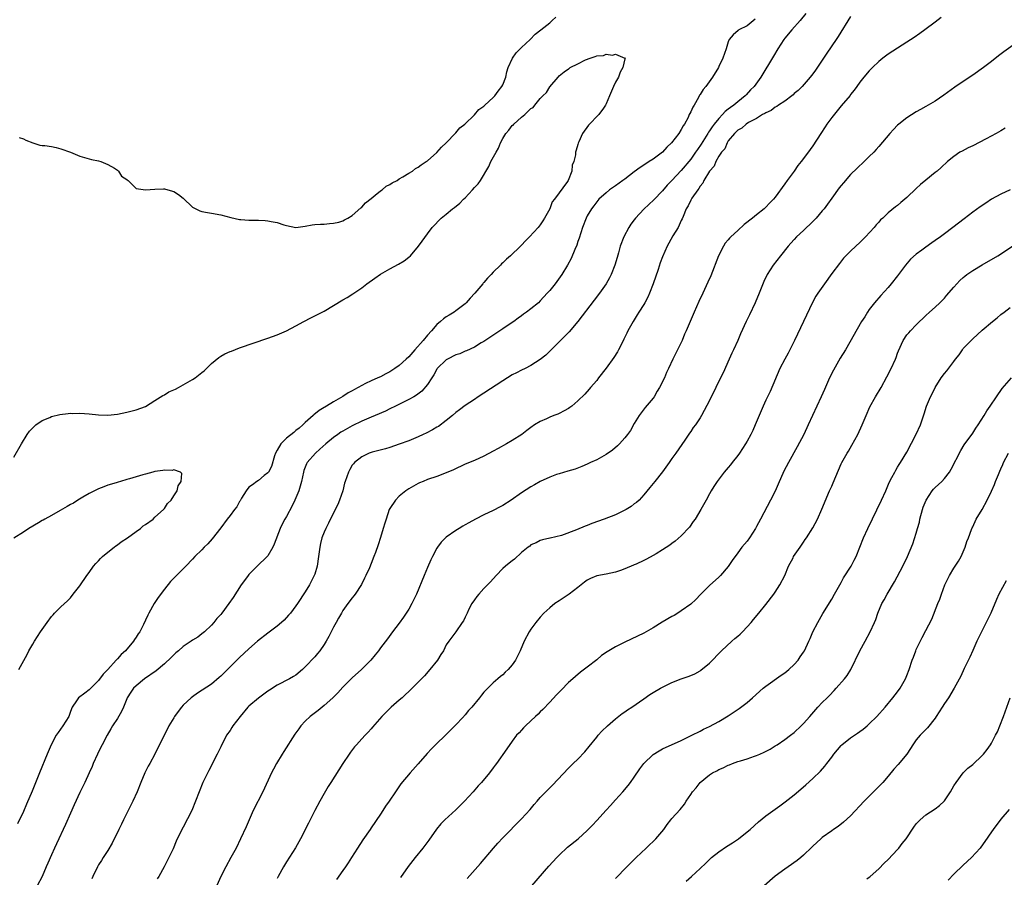
# Model space of a CAD drawing. Units: inches. Extents: x 2583000 to 2586000, y 1554000 to 1557000.
# Drawn here: x 2584090 to 2584300, y 1554771 to 1554953 of the extents above; entities that cross this region are included whole.
import ezdxf

# ---------------------------------------------------------------- set-up
doc = ezdxf.new("R2010")
doc.units = ezdxf.units.IN
doc.header["$MEASUREMENT"] = 0
doc.layers.add('LD25831554_10ft', color=254, linetype='Continuous')

msp = doc.modelspace()

# ---------------------------------------------------------------- linework, layer by layer
at = {"layer": 'LD25831554_10ft'}
for points, elevation in [([(2584090.11, 1554928.11), (2584091, 1554927.85), (2584091.56, 1554927.56), (2584093, 1554926.97), (2584094.52, 1554926.52), (2584095, 1554926.44), (2584095.59, 1554926.41), (2584097, 1554926.2), (2584098.01, 1554925.99), (2584099, 1554925.73), (2584101.06, 1554925), (2584103, 1554924.16), (2584105, 1554923.59), (2584105.49, 1554923.49), (2584107, 1554923.15), (2584107.5, 1554923), (2584109, 1554922.43), (2584110.39, 1554921.61), (2584111, 1554921.21), (2584111.24, 1554921), (2584111.91, 1554919.91), (2584113, 1554919.23), (2584113.11, 1554919.11), (2584113.28, 1554919), (2584115, 1554917.32), (2584117, 1554917.01), (2584119, 1554917.14), (2584120.8, 1554917.2), (2584121, 1554917.23), (2584122.76, 1554916.76), (2584123, 1554916.68), (2584124.01, 1554916.01), (2584125, 1554915.23), (2584127, 1554913.34), (2584127.67, 1554913), (2584128.53, 1554912.53), (2584129, 1554912.39), (2584130.17, 1554912.17), (2584131, 1554912.08), (2584133, 1554911.72), (2584135.12, 1554911.12), (2584137, 1554910.7), (2584137.29, 1554910.71), (2584139, 1554910.56), (2584139.41, 1554910.59), (2584141, 1554910.54), (2584142.48, 1554910.48), (2584143, 1554910.44), (2584143.74, 1554910.26), (2584145, 1554910.08), (2584146.45, 1554909.55), (2584147, 1554909.39), (2584149, 1554908.99), (2584151, 1554909.25), (2584152.42, 1554909.58), (2584153, 1554909.61), (2584154.26, 1554909.74), (2584155, 1554909.74), (2584156.14, 1554909.86), (2584157, 1554909.89), (2584158.15, 1554910.15), (2584159, 1554910.41), (2584159.34, 1554910.66), (2584160.01, 1554911), (2584161, 1554911.56), (2584162.81, 1554913.19), (2584163, 1554913.3), (2584163.78, 1554914.22), (2584165, 1554915.2), (2584165.84, 1554915.84), (2584167, 1554916.79), (2584167.32, 1554917), (2584168.23, 1554917.77), (2584169, 1554918.16), (2584169.49, 1554918.51), (2584170.51, 1554919), (2584171, 1554919.33), (2584171.77, 1554919.77), (2584173, 1554920.55), (2584173.77, 1554921), (2584174.47, 1554921.53), (2584175, 1554921.82), (2584175.68, 1554922.32), (2584176.74, 1554923), (2584177, 1554923.2), (2584179, 1554924.97), (2584179.95, 1554926.05), (2584181, 1554927.02), (2584182.92, 1554929.08), (2584183, 1554929.15), (2584183.84, 1554930.16), (2584184.94, 1554931), (2584187, 1554932.97), (2584187.9, 1554934.1), (2584189, 1554934.8), (2584189.2, 1554935), (2584191, 1554936.64), (2584191.34, 1554937), (2584192, 1554938), (2584192.83, 1554939), (2584193, 1554939.37), (2584193.65, 1554941), (2584193.87, 1554942.13), (2584194.18, 1554943), (2584195.05, 1554945), (2584195.88, 1554946.12), (2584196.71, 1554947), (2584197, 1554947.3), (2584198.84, 1554949), (2584199.89, 1554950.11), (2584201.12, 1554951), (2584203, 1554952.54), (2584203.53, 1554953), (2584204.28, 1554953.72)], 7670), ([(2584246.72, 1554953.28), (2584245, 1554951.92), (2584243.2, 1554951), (2584243.08, 1554950.92), (2584242, 1554950), (2584241.2, 1554949), (2584241, 1554948.47), (2584240.51, 1554947), (2584239.8, 1554945), (2584239, 1554943.24), (2584238.88, 1554943), (2584237.65, 1554941), (2584236.21, 1554939), (2584235.64, 1554938.36), (2584235, 1554937.28), (2584234.88, 1554937.12), (2584234.64, 1554936.64), (2584233.72, 1554935), (2584233.43, 1554934.57), (2584233, 1554933.59), (2584232.78, 1554933.22), (2584232.69, 1554933), (2584232.42, 1554932.42), (2584231.64, 1554931), (2584231.38, 1554930.62), (2584231, 1554929.81), (2584230.48, 1554929), (2584228.92, 1554927), (2584227.92, 1554926.08), (2584226.99, 1554925), (2584225, 1554923.53), (2584224.16, 1554923), (2584223.43, 1554922.57), (2584222.23, 1554921.77), (2584221, 1554920.82), (2584219, 1554919.31), (2584218.55, 1554919), (2584217, 1554917.87), (2584215.75, 1554917), (2584215, 1554916.37), (2584213.47, 1554915), (2584213.26, 1554914.74), (2584213, 1554914.46), (2584212.41, 1554913.59), (2584211.91, 1554913), (2584211, 1554911.51), (2584210.74, 1554911), (2584210, 1554909), (2584209.27, 1554906.73), (2584209, 1554906.01), (2584208.76, 1554905.24), (2584208.34, 1554904.34), (2584207.57, 1554902.43), (2584206.81, 1554901), (2584205.61, 1554899), (2584204.51, 1554897.49), (2584204.14, 1554897), (2584203, 1554895.6), (2584202.48, 1554895), (2584201, 1554893.39), (2584200.58, 1554893), (2584199, 1554891.68), (2584198.09, 1554891), (2584197.45, 1554890.55), (2584197, 1554890.19), (2584196.29, 1554889.71), (2584195.34, 1554889), (2584195, 1554888.76), (2584193, 1554887.44), (2584192.36, 1554887), (2584191.53, 1554886.47), (2584189, 1554884.75), (2584188.44, 1554884.44), (2584187, 1554883.57), (2584185.26, 1554882.74), (2584185, 1554882.67), (2584183.85, 1554882.15), (2584183, 1554881.9), (2584181.22, 1554881), (2584181, 1554880.86), (2584179.08, 1554879), (2584179, 1554878.88), (2584178.32, 1554877.68), (2584177.88, 1554877), (2584177, 1554875.58), (2584175.81, 1554874.19), (2584174.68, 1554873.32), (2584174.05, 1554873), (2584173, 1554872.42), (2584171.87, 1554871.87), (2584170.19, 1554871), (2584169, 1554870.41), (2584168.07, 1554869.93), (2584165.89, 1554869), (2584165, 1554868.66), (2584163, 1554867.82), (2584161, 1554866.82), (2584159, 1554865.7), (2584158.56, 1554865.44), (2584157.89, 1554865), (2584157, 1554864.35), (2584155.33, 1554863), (2584154.12, 1554861.88), (2584153.14, 1554861), (2584151.4, 1554859), (2584151.27, 1554858.73), (2584150.69, 1554857.31), (2584150.6, 1554857), (2584150.19, 1554855), (2584149.62, 1554853), (2584149, 1554851.51), (2584148.78, 1554851), (2584148.2, 1554849.8), (2584147, 1554847.55), (2584146.67, 1554847), (2584146.09, 1554845.91), (2584145.64, 1554845), (2584144.37, 1554841.63), (2584144.08, 1554841), (2584143, 1554839.2), (2584142.85, 1554839), (2584140.76, 1554837), (2584139, 1554835.2), (2584138.82, 1554835), (2584138.04, 1554833.96), (2584137.37, 1554833), (2584135.66, 1554830.34), (2584134.72, 1554829), (2584133.23, 1554827), (2584133, 1554826.72), (2584132.19, 1554825.81), (2584131.53, 1554825), (2584131, 1554824.41), (2584129.56, 1554823), (2584129, 1554822.55), (2584128.12, 1554821.88), (2584127, 1554821.22), (2584126.73, 1554821), (2584125, 1554819.87), (2584123.98, 1554819), (2584123.48, 1554818.52), (2584123, 1554818.1), (2584122.45, 1554817.55), (2584121, 1554816.18), (2584119.27, 1554814.73), (2584116.78, 1554813), (2584115, 1554811.56), (2584114.45, 1554811), (2584113.85, 1554810.15), (2584113.11, 1554809), (2584113, 1554808.77), (2584112.3, 1554807), (2584111.91, 1554806.09), (2584111, 1554804.55), (2584110, 1554803), (2584109.65, 1554802.35), (2584108.81, 1554801), (2584107.77, 1554799), (2584107.52, 1554798.48), (2584106.75, 1554797), (2584105.86, 1554795), (2584105.61, 1554794.39), (2584105, 1554793), (2584104.06, 1554791), (2584103, 1554788.86), (2584101.79, 1554786.21), (2584101, 1554784.43), (2584099.97, 1554782.03), (2584099.51, 1554781), (2584098.58, 1554779), (2584098.07, 1554777.93), (2584097.65, 1554777), (2584097, 1554775.6), (2584096.19, 1554773.81), (2584095.86, 1554773), (2584094.98, 1554771), (2584093.97, 1554769)], 7670), ([(2584257.5, 1554954.5), (2584256.27, 1554953), (2584254.51, 1554951), (2584253, 1554949.25), (2584252.81, 1554949), (2584251.54, 1554947), (2584250.6, 1554945.4), (2584247.95, 1554941), (2584246.52, 1554939), (2584245.74, 1554938.26), (2584244.79, 1554937.21), (2584244.61, 1554937), (2584243, 1554935.73), (2584242.18, 1554935), (2584241.47, 1554934.53), (2584241, 1554934.15), (2584240.34, 1554933.66), (2584239.79, 1554933), (2584239, 1554932.21), (2584238, 1554931), (2584237.57, 1554930.43), (2584237, 1554929.56), (2584236.75, 1554929.25), (2584236.62, 1554929), (2584235.25, 1554926.75), (2584234.42, 1554925.58), (2584234.04, 1554925), (2584233, 1554923.56), (2584231, 1554921.13), (2584229, 1554918.98), (2584228.01, 1554917.99), (2584227, 1554916.82), (2584225.15, 1554914.85), (2584224.1, 1554913.9), (2584223, 1554912.89), (2584221.26, 1554911), (2584221, 1554910.66), (2584220.29, 1554909.71), (2584219.82, 1554909), (2584218.75, 1554907), (2584218.02, 1554905), (2584217.62, 1554903.62), (2584217.36, 1554902.64), (2584216.86, 1554901), (2584216.1, 1554899), (2584215.74, 1554898.26), (2584215, 1554897), (2584213.57, 1554895), (2584212.47, 1554893.53), (2584208.96, 1554889.04), (2584207.16, 1554886.84), (2584205.31, 1554885), (2584205, 1554884.67), (2584203.28, 1554883), (2584203, 1554882.69), (2584202.14, 1554881.86), (2584201, 1554880.94), (2584199, 1554879.64), (2584197.78, 1554879), (2584197, 1554878.66), (2584195.92, 1554878.08), (2584195, 1554877.64), (2584194.03, 1554877), (2584193, 1554876.36), (2584189, 1554873.75), (2584187.78, 1554873), (2584187, 1554872.45), (2584185, 1554871.13), (2584183.8, 1554870.2), (2584183, 1554869.65), (2584182.33, 1554869), (2584181, 1554867.96), (2584179.32, 1554866.68), (2584179, 1554866.52), (2584178.06, 1554865.94), (2584176.73, 1554865.27), (2584176.1, 1554865), (2584175, 1554864.48), (2584173, 1554863.66), (2584171, 1554862.92), (2584169, 1554862.24), (2584168.04, 1554861.96), (2584165.21, 1554861.21), (2584164.59, 1554861), (2584163, 1554860.21), (2584161.45, 1554859), (2584161.25, 1554858.75), (2584161, 1554858.43), (2584160.48, 1554857.52), (2584160.16, 1554857), (2584159.47, 1554855), (2584159.36, 1554854.64), (2584158.95, 1554853), (2584158.29, 1554851), (2584157.91, 1554850.09), (2584157, 1554848.33), (2584155.91, 1554846.09), (2584155.34, 1554845), (2584155, 1554844.2), (2584154.53, 1554843), (2584154.23, 1554841.77), (2584154.06, 1554841), (2584153.81, 1554839), (2584153.49, 1554837), (2584153, 1554835.29), (2584152.9, 1554835), (2584151.87, 1554833), (2584151, 1554831.49), (2584149.35, 1554829), (2584149, 1554828.52), (2584147.83, 1554827), (2584147.44, 1554826.56), (2584146.48, 1554825.52), (2584145.94, 1554825), (2584145, 1554824.23), (2584143, 1554822.71), (2584140.83, 1554821), (2584139, 1554819.38), (2584137, 1554817.55), (2584135, 1554815.58), (2584133, 1554813.59), (2584132.69, 1554813.31), (2584131, 1554811.9), (2584128.07, 1554809.93), (2584127, 1554809.2), (2584126.73, 1554809), (2584125, 1554807.38), (2584124.64, 1554807), (2584123.91, 1554806.09), (2584123.17, 1554805), (2584123, 1554804.72), (2584121.99, 1554803), (2584118.95, 1554797), (2584117.88, 1554795), (2584117.56, 1554794.44), (2584116.87, 1554793), (2584116.01, 1554791), (2584115.2, 1554789), (2584114.3, 1554787), (2584113.33, 1554785), (2584112.34, 1554783), (2584111.87, 1554782.13), (2584111.34, 1554781), (2584109.91, 1554778.09), (2584109, 1554776.52), (2584107.99, 1554775), (2584107.62, 1554774.38), (2584107, 1554773.43), (2584106.75, 1554773), (2584105.78, 1554771), (2584105.54, 1554770.46)], 7680), ([(2584267, 1554953.87), (2584264.38, 1554949.62), (2584263.97, 1554949), (2584261.93, 1554946.07), (2584261, 1554944.6), (2584259.54, 1554942.46), (2584259, 1554941.7), (2584258.44, 1554941), (2584256.69, 1554939), (2584255.85, 1554938.15), (2584255, 1554937.46), (2584254.78, 1554937.22), (2584254.5, 1554937), (2584253, 1554935.9), (2584251.65, 1554935), (2584251.29, 1554934.71), (2584251, 1554934.58), (2584250.1, 1554933.9), (2584249, 1554933.4), (2584248.77, 1554933.23), (2584248.29, 1554933), (2584247, 1554932.19), (2584245.31, 1554931.31), (2584244.79, 1554931), (2584243.87, 1554930.13), (2584243, 1554929.67), (2584242.69, 1554929.31), (2584242.29, 1554929), (2584241, 1554927.41), (2584240.75, 1554927), (2584240.24, 1554925.76), (2584239.58, 1554925), (2584239, 1554924.14), (2584238.36, 1554923), (2584237.96, 1554922.04), (2584237, 1554921), (2584235.81, 1554919), (2584235.57, 1554918.43), (2584235, 1554917.82), (2584234.73, 1554917.27), (2584234.48, 1554917), (2584233.27, 1554915.27), (2584233, 1554914.83), (2584232.42, 1554913.58), (2584232.04, 1554913), (2584231.37, 1554911.37), (2584231.16, 1554910.84), (2584231, 1554910.47), (2584230.3, 1554909), (2584229.21, 1554907.21), (2584228.32, 1554905.68), (2584227.97, 1554905), (2584227, 1554902.75), (2584226.52, 1554901.48), (2584226.04, 1554900.04), (2584224.99, 1554897), (2584224.22, 1554895), (2584223.84, 1554894.16), (2584223.21, 1554893), (2584223, 1554892.64), (2584221.97, 1554891), (2584221.61, 1554890.39), (2584220.73, 1554889), (2584219.63, 1554887), (2584219.44, 1554886.56), (2584218.78, 1554885.22), (2584218.31, 1554884.31), (2584217.65, 1554883), (2584217.42, 1554882.58), (2584216.64, 1554881.36), (2584215, 1554879.07), (2584213.38, 1554877), (2584213, 1554876.49), (2584211.71, 1554875), (2584211.4, 1554874.6), (2584210.46, 1554873.54), (2584209, 1554872.12), (2584207.69, 1554871), (2584207.31, 1554870.69), (2584207, 1554870.52), (2584206.04, 1554870.04), (2584205, 1554869.46), (2584204.69, 1554869.31), (2584203.89, 1554869), (2584203, 1554868.63), (2584202.3, 1554868.3), (2584201, 1554867.72), (2584199.79, 1554867), (2584199, 1554866.49), (2584198.16, 1554865.84), (2584197.04, 1554865), (2584195, 1554863.73), (2584193.77, 1554863), (2584192, 1554862), (2584191, 1554861.4), (2584189, 1554860.34), (2584187, 1554859.47), (2584185, 1554858.64), (2584182.51, 1554857.49), (2584181, 1554856.83), (2584179, 1554856.07), (2584177, 1554855.39), (2584176.05, 1554855), (2584175.32, 1554854.68), (2584175, 1554854.52), (2584173, 1554853.39), (2584172.38, 1554853), (2584171, 1554851.86), (2584170.15, 1554851), (2584169, 1554849.27), (2584168.86, 1554849), (2584168.17, 1554847), (2584167.9, 1554846.1), (2584167.59, 1554845), (2584167, 1554843.04), (2584166.5, 1554841.5), (2584165.91, 1554839.91), (2584165.59, 1554839), (2584165, 1554837.51), (2584164.63, 1554836.63), (2584163.89, 1554835), (2584163.59, 1554834.41), (2584162.94, 1554833.06), (2584161.62, 1554831), (2584161.35, 1554830.65), (2584161, 1554830.23), (2584160.07, 1554829), (2584159, 1554827.54), (2584158.67, 1554827), (2584158.08, 1554825.92), (2584157.53, 1554825), (2584157, 1554824.02), (2584155.99, 1554822.01), (2584155.42, 1554821), (2584155, 1554820.33), (2584154.08, 1554819), (2584153.6, 1554818.4), (2584153, 1554817.7), (2584151, 1554815.55), (2584150.4, 1554815), (2584149, 1554813.82), (2584148.51, 1554813.49), (2584147.64, 1554813), (2584145, 1554811.65), (2584143.37, 1554810.63), (2584143, 1554810.38), (2584141, 1554808.93), (2584139, 1554807.21), (2584138.79, 1554807), (2584137.11, 1554805), (2584135.59, 1554803), (2584135.37, 1554802.63), (2584135, 1554802.06), (2584134.24, 1554801), (2584133, 1554798.56), (2584132.27, 1554797), (2584131.47, 1554795.47), (2584131, 1554794.61), (2584130.46, 1554793.54), (2584129.22, 1554791), (2584128.38, 1554789), (2584127.66, 1554787), (2584126.85, 1554785), (2584125, 1554781.47), (2584124.73, 1554781), (2584123.54, 1554778.46), (2584122.85, 1554776.85), (2584121.97, 1554775), (2584120.97, 1554773), (2584119.83, 1554771), (2584119.51, 1554770.49)], 7690), ([(2584286.31, 1554953.69), (2584285, 1554952.64), (2584282.83, 1554951), (2584281.76, 1554950.24), (2584280.57, 1554949.43), (2584279, 1554948.41), (2584277, 1554947.16), (2584275, 1554945.86), (2584273.89, 1554945), (2584273, 1554944.28), (2584271.69, 1554943), (2584271.35, 1554942.65), (2584271, 1554942.3), (2584269.86, 1554941), (2584269, 1554939.94), (2584268.31, 1554939), (2584267.78, 1554938.22), (2584267, 1554937.25), (2584266.9, 1554937.1), (2584265, 1554934.86), (2584264.17, 1554933.83), (2584263, 1554932.42), (2584261.98, 1554931), (2584261.58, 1554930.42), (2584260.65, 1554929), (2584259, 1554926.37), (2584258.39, 1554925.61), (2584257, 1554923.69), (2584256.47, 1554923), (2584255.8, 1554922.2), (2584255.01, 1554921), (2584253.51, 1554919), (2584253, 1554918.26), (2584251, 1554915.45), (2584250.62, 1554915), (2584249.79, 1554914.2), (2584249, 1554913.33), (2584248.82, 1554913.18), (2584248.64, 1554913), (2584247, 1554911.71), (2584246.15, 1554911), (2584244.36, 1554909.64), (2584243, 1554908.39), (2584241.53, 1554907), (2584241.27, 1554906.73), (2584241, 1554906.37), (2584240.36, 1554905.64), (2584239.94, 1554905), (2584238.92, 1554903), (2584237.26, 1554898.74), (2584236.66, 1554897.34), (2584235.59, 1554895), (2584234.75, 1554893.25), (2584233.7, 1554891), (2584232.85, 1554889), (2584232.03, 1554887), (2584231.71, 1554886.29), (2584231.16, 1554885), (2584229.2, 1554881), (2584228.28, 1554879), (2584227.87, 1554878.13), (2584227.4, 1554877), (2584226.38, 1554875), (2584225.83, 1554874.17), (2584225.2, 1554873), (2584225, 1554872.69), (2584223.29, 1554870.71), (2584222.01, 1554869), (2584221, 1554867.29), (2584220.18, 1554865.82), (2584219.58, 1554865), (2584219, 1554864.26), (2584217.86, 1554863), (2584217.42, 1554862.58), (2584216.33, 1554861.67), (2584215, 1554860.71), (2584213, 1554859.58), (2584211.67, 1554859), (2584211, 1554858.68), (2584209.82, 1554858.18), (2584208.38, 1554857.62), (2584206.85, 1554857.15), (2584205, 1554856.63), (2584204.44, 1554856.44), (2584203, 1554855.91), (2584201, 1554854.95), (2584199.74, 1554854.26), (2584199, 1554853.83), (2584197, 1554852.56), (2584194.76, 1554851), (2584193, 1554849.88), (2584192.44, 1554849.56), (2584191, 1554848.83), (2584189, 1554847.89), (2584187.24, 1554847), (2584185.8, 1554846.2), (2584185, 1554845.73), (2584184.51, 1554845.49), (2584183.72, 1554845), (2584183, 1554844.55), (2584181, 1554843.11), (2584179.92, 1554842.08), (2584179.11, 1554841), (2584179, 1554840.82), (2584178.05, 1554839), (2584177.71, 1554838.29), (2584177, 1554836.7), (2584176.27, 1554835), (2584174.64, 1554831), (2584173.68, 1554829), (2584173, 1554827.85), (2584172.48, 1554827), (2584171.86, 1554826.14), (2584171, 1554824.86), (2584169.58, 1554823), (2584168.47, 1554821.53), (2584167, 1554819.63), (2584166.54, 1554819), (2584165.87, 1554818.13), (2584164.91, 1554817), (2584162.92, 1554815), (2584161, 1554813.23), (2584159, 1554811.23), (2584157.93, 1554810.07), (2584156.83, 1554809), (2584155, 1554807.34), (2584154.58, 1554807), (2584153.73, 1554806.27), (2584152.02, 1554805), (2584151, 1554803.99), (2584150.04, 1554803), (2584149.59, 1554802.41), (2584148.78, 1554801.22), (2584146.41, 1554797.59), (2584146.05, 1554797), (2584144.86, 1554795), (2584144.21, 1554793.79), (2584143.81, 1554793), (2584141.93, 1554789), (2584139.92, 1554785), (2584139.05, 1554783.05), (2584138.44, 1554781.56), (2584137.22, 1554779), (2584136.25, 1554777), (2584135.18, 1554775), (2584134.06, 1554773), (2584133.05, 1554771), (2584131.27, 1554767)], 7700), ([(2584303.31, 1554949), (2584299.62, 1554946.38), (2584298.49, 1554945.51), (2584297, 1554944.33), (2584295.27, 1554943), (2584293, 1554941.37), (2584291, 1554940.06), (2584289.17, 1554938.83), (2584286.88, 1554937.12), (2584285, 1554935.85), (2584283.55, 1554935), (2584283, 1554934.71), (2584281.91, 1554934.09), (2584281, 1554933.61), (2584279, 1554932.31), (2584277.31, 1554931), (2584277, 1554930.73), (2584276.13, 1554929.87), (2584275.34, 1554929), (2584273, 1554926.2), (2584272.42, 1554925.58), (2584271.93, 1554925), (2584271, 1554924.07), (2584269.89, 1554923), (2584268.38, 1554921.62), (2584267, 1554920.26), (2584265.47, 1554918.53), (2584265, 1554917.96), (2584264.58, 1554917.42), (2584263, 1554915.25), (2584262.07, 1554913.93), (2584261.37, 1554913), (2584261, 1554912.56), (2584259.66, 1554911), (2584259.35, 1554910.66), (2584258.34, 1554909.66), (2584257.6, 1554909), (2584257, 1554908.39), (2584255.47, 1554907), (2584255, 1554906.47), (2584254.33, 1554905.67), (2584253.7, 1554905), (2584252.1, 1554903), (2584250.54, 1554901), (2584249.26, 1554899), (2584249.17, 1554898.83), (2584248.52, 1554897.48), (2584247.54, 1554895), (2584246.71, 1554893), (2584245.54, 1554890.46), (2584244.81, 1554889), (2584243.62, 1554886.38), (2584243.02, 1554885), (2584242.08, 1554883), (2584241.76, 1554882.24), (2584241.17, 1554881), (2584239.91, 1554878.09), (2584239.34, 1554877), (2584238.37, 1554875), (2584237.94, 1554874.06), (2584237.38, 1554873), (2584237, 1554872.21), (2584235.28, 1554869), (2584235, 1554868.52), (2584233.98, 1554867), (2584233.52, 1554866.48), (2584233, 1554865.63), (2584232.73, 1554865.27), (2584231.75, 1554863.75), (2584229.85, 1554861), (2584229, 1554859.85), (2584228.44, 1554859), (2584226.99, 1554857.01), (2584225.34, 1554855), (2584225, 1554854.54), (2584224.31, 1554853.69), (2584223, 1554852.11), (2584222.01, 1554851), (2584221.47, 1554850.53), (2584221, 1554850.2), (2584220.34, 1554849.66), (2584219.26, 1554849), (2584219, 1554848.85), (2584217, 1554847.91), (2584214.58, 1554847), (2584211.95, 1554846.05), (2584211, 1554845.64), (2584210.52, 1554845.48), (2584208.67, 1554844.67), (2584205.53, 1554843.53), (2584203.07, 1554842.93), (2584203, 1554842.9), (2584201.46, 1554842.54), (2584201, 1554842.4), (2584200.08, 1554841.92), (2584199, 1554841.48), (2584198.75, 1554841.25), (2584198.39, 1554841), (2584197, 1554839.85), (2584195.51, 1554838.49), (2584195, 1554838.11), (2584194.39, 1554837.61), (2584193.6, 1554837), (2584193, 1554836.45), (2584191.58, 1554835), (2584190.37, 1554833.63), (2584189, 1554832.21), (2584187.9, 1554831), (2584187.49, 1554830.51), (2584187, 1554829.83), (2584186.46, 1554829), (2584185.82, 1554827.82), (2584185.4, 1554827), (2584185.28, 1554826.72), (2584185, 1554826.16), (2584184.63, 1554825.37), (2584184.35, 1554825), (2584183, 1554823.03), (2584181.51, 1554821), (2584181, 1554820.25), (2584180.38, 1554819), (2584179.82, 1554818.18), (2584179.09, 1554817), (2584177.5, 1554815), (2584176.33, 1554813.67), (2584175.69, 1554813), (2584173.35, 1554810.65), (2584173, 1554810.33), (2584172.34, 1554809.66), (2584171.57, 1554809), (2584171, 1554808.48), (2584169.26, 1554807), (2584167.26, 1554805), (2584165.3, 1554802.7), (2584165, 1554802.39), (2584164.35, 1554801.65), (2584163.7, 1554801), (2584163, 1554800.25), (2584161.87, 1554799), (2584161.48, 1554798.52), (2584160.61, 1554797.39), (2584160.32, 1554797), (2584158.98, 1554795), (2584156.43, 1554791), (2584155.88, 1554790.12), (2584155, 1554788.62), (2584154.09, 1554787), (2584153.03, 1554785), (2584151.65, 1554782.35), (2584149.98, 1554779), (2584149.63, 1554778.37), (2584148.91, 1554777.09), (2584147, 1554774.09), (2584146.37, 1554773), (2584145.25, 1554771), (2584145, 1554770.58)], 7710), ([(2584089, 1554860.12), (2584090.62, 1554863), (2584091.85, 1554865), (2584092.32, 1554865.68), (2584093.3, 1554866.7), (2584093.67, 1554867), (2584095, 1554867.92), (2584096.62, 1554868.62), (2584097, 1554868.81), (2584098.76, 1554869.24), (2584100.54, 1554869.46), (2584101, 1554869.48), (2584101.47, 1554869.47), (2584103, 1554869.49), (2584105, 1554869.35), (2584107, 1554869.16), (2584109, 1554869.11), (2584111, 1554869.33), (2584113, 1554869.71), (2584115, 1554870.19), (2584117, 1554870.96), (2584119, 1554872.19), (2584120.71, 1554873.29), (2584121, 1554873.4), (2584121.98, 1554874.02), (2584123, 1554874.45), (2584123.35, 1554874.65), (2584124.03, 1554875), (2584127, 1554876.66), (2584127.54, 1554877), (2584129, 1554878.13), (2584129.47, 1554878.53), (2584131, 1554880.04), (2584132.62, 1554881.38), (2584133, 1554881.63), (2584133.89, 1554882.11), (2584135, 1554882.63), (2584135.27, 1554882.73), (2584137, 1554883.38), (2584143, 1554885.44), (2584145, 1554886.18), (2584147, 1554887.05), (2584149, 1554888.08), (2584150.65, 1554889), (2584152.19, 1554889.81), (2584153, 1554890.2), (2584155, 1554891.22), (2584157, 1554892.38), (2584159, 1554893.58), (2584159.9, 1554894.1), (2584161.14, 1554894.86), (2584163, 1554896.16), (2584164.1, 1554897), (2584165.77, 1554898.23), (2584167, 1554899.08), (2584169, 1554900.23), (2584170.81, 1554901.19), (2584172.06, 1554901.94), (2584173, 1554902.69), (2584173.37, 1554903), (2584175.08, 1554905), (2584175.89, 1554906.11), (2584177, 1554907.64), (2584178.02, 1554909), (2584178.48, 1554909.52), (2584179.46, 1554910.54), (2584179.88, 1554911), (2584181, 1554911.84), (2584182.33, 1554913), (2584182.73, 1554913.27), (2584183.86, 1554914.14), (2584184.64, 1554915), (2584185, 1554915.34), (2584186.59, 1554917), (2584187, 1554917.5), (2584187.75, 1554918.25), (2584188.25, 1554919), (2584190.01, 1554921.99), (2584190.46, 1554923), (2584191.59, 1554925), (2584192.12, 1554925.88), (2584192.55, 1554927), (2584193, 1554927.95), (2584193.67, 1554929), (2584194.31, 1554929.69), (2584195, 1554930.66), (2584195.21, 1554930.79), (2584195.37, 1554931), (2584197, 1554932.43), (2584197.68, 1554933), (2584199, 1554934.28), (2584199.47, 1554934.53), (2584199.81, 1554935), (2584201, 1554936.4), (2584201.55, 1554937), (2584202.29, 1554937.71), (2584203, 1554938.94), (2584204.77, 1554941), (2584205, 1554941.24), (2584206.08, 1554942.08), (2584207, 1554942.77), (2584207.17, 1554942.83), (2584207.38, 1554943), (2584209, 1554943.79), (2584210.62, 1554944.62), (2584211.57, 1554945), (2584212.67, 1554945.33), (2584213, 1554945.49), (2584214.41, 1554945.59), (2584215, 1554945.83), (2584216.38, 1554945.62), (2584217, 1554945.86), (2584218.97, 1554945.03), (2584219, 1554945.05), (2584219.04, 1554945), (2584219, 1554944.9), (2584218.54, 1554943), (2584217.98, 1554942.02), (2584217.64, 1554941), (2584217, 1554939.89), (2584216.57, 1554939), (2584215.69, 1554937), (2584215, 1554935.33), (2584214.84, 1554935), (2584214.41, 1554934.41), (2584213.44, 1554933), (2584211.24, 1554930.76), (2584209.99, 1554929), (2584209.21, 1554927.21), (2584209.07, 1554926.93), (2584209, 1554926.64), (2584208.59, 1554925.41), (2584208.49, 1554925), (2584208.45, 1554924.45), (2584208.1, 1554923), (2584207.76, 1554922.24), (2584207.72, 1554921), (2584206.92, 1554919), (2584206.8, 1554918.8), (2584203.99, 1554915), (2584203.54, 1554914.46), (2584203, 1554912.99), (2584201.91, 1554911), (2584201.55, 1554910.45), (2584201, 1554909.53), (2584200.74, 1554909.26), (2584200.56, 1554909), (2584198.68, 1554907), (2584197.81, 1554906.19), (2584197, 1554905.22), (2584196.79, 1554905), (2584194.67, 1554903), (2584193.77, 1554902.23), (2584193, 1554901.48), (2584192.75, 1554901.25), (2584192.51, 1554901), (2584191, 1554899.53), (2584190.53, 1554899), (2584189.76, 1554898.24), (2584189, 1554897.32), (2584188.85, 1554897.15), (2584188.75, 1554897), (2584187.08, 1554895), (2584186.04, 1554893.96), (2584185.25, 1554893), (2584185, 1554892.76), (2584183, 1554891.25), (2584182.65, 1554891), (2584181.62, 1554890.38), (2584181, 1554889.97), (2584180.43, 1554889.57), (2584179.78, 1554889), (2584179, 1554888.37), (2584177.83, 1554887), (2584177, 1554886.13), (2584176.08, 1554885), (2584174.27, 1554883), (2584173, 1554881.51), (2584172.46, 1554881), (2584171, 1554879.68), (2584170.07, 1554879), (2584169, 1554878.33), (2584168.14, 1554877.86), (2584167, 1554877.27), (2584166.42, 1554877), (2584165, 1554876.39), (2584163.8, 1554875.8), (2584163, 1554875.43), (2584161.44, 1554874.56), (2584161, 1554874.29), (2584160.14, 1554873.86), (2584159, 1554873.06), (2584157, 1554871.9), (2584155.53, 1554871), (2584155.18, 1554870.82), (2584155, 1554870.69), (2584153.91, 1554870.09), (2584152.81, 1554869.19), (2584152.64, 1554869), (2584151, 1554867.56), (2584150.5, 1554867), (2584149.71, 1554866.29), (2584149, 1554865.81), (2584148.57, 1554865.43), (2584147, 1554864.19), (2584145.81, 1554863), (2584145, 1554861.64), (2584144.66, 1554861), (2584144.46, 1554860.46), (2584143.81, 1554858.19), (2584143.13, 1554857), (2584143, 1554856.81), (2584142.24, 1554856.24), (2584141, 1554855.22), (2584140.67, 1554855), (2584139.75, 1554854.25), (2584139, 1554853.74), (2584138.4, 1554853), (2584137.42, 1554851.42), (2584137.18, 1554851), (2584137.13, 1554850.87), (2584137, 1554850.7), (2584136.43, 1554849.57), (2584135.93, 1554849), (2584135, 1554847.72), (2584134.4, 1554847), (2584133, 1554845.13), (2584131.2, 1554842.8), (2584130.27, 1554841.73), (2584129.5, 1554841), (2584129, 1554840.45), (2584127.51, 1554839), (2584127, 1554838.45), (2584125.58, 1554837), (2584123.29, 1554834.71), (2584122.3, 1554833.7), (2584121, 1554832.11), (2584119.66, 1554830.34), (2584118.81, 1554829), (2584117.71, 1554827), (2584117.47, 1554826.53), (2584117, 1554825.5), (2584116.54, 1554824.54), (2584115.76, 1554823), (2584115.44, 1554822.56), (2584115, 1554821.85), (2584114.65, 1554821.35), (2584114.45, 1554821), (2584112.73, 1554819), (2584111.79, 1554818.21), (2584111, 1554817.25), (2584110.87, 1554817.13), (2584110.77, 1554817), (2584109, 1554815.01), (2584107.97, 1554814.03), (2584107, 1554812.67), (2584105, 1554810.7), (2584104.05, 1554809.95), (2584102.73, 1554809), (2584102.31, 1554808.31), (2584101.4, 1554807), (2584101, 1554806.04), (2584100.67, 1554805), (2584099.41, 1554803), (2584098.39, 1554801.61), (2584097.98, 1554801), (2584096.91, 1554799), (2584096.06, 1554797), (2584094.45, 1554793), (2584092.87, 1554789.13), (2584091.67, 1554786.33), (2584091, 1554784.81), (2584089.79, 1554782.21)], 7660), ([(2584299.89, 1554930.11), (2584299, 1554929.55), (2584298.02, 1554929), (2584295.85, 1554927.85), (2584293, 1554926.38), (2584292.06, 1554925.94), (2584290.74, 1554925.26), (2584290.28, 1554925), (2584289, 1554924.13), (2584287.66, 1554923), (2584286.27, 1554921.73), (2584285.41, 1554921), (2584285, 1554920.69), (2584283, 1554919.08), (2584281.87, 1554918.13), (2584281, 1554917.26), (2584279, 1554915.37), (2584278.58, 1554915), (2584277.7, 1554914.3), (2584277, 1554913.7), (2584276.6, 1554913.4), (2584275, 1554912.09), (2584273.84, 1554911), (2584273.39, 1554910.61), (2584273, 1554910.14), (2584272.45, 1554909.55), (2584272, 1554909), (2584270.19, 1554907), (2584269, 1554905.79), (2584268.12, 1554905), (2584267, 1554903.93), (2584265.53, 1554902.47), (2584264.63, 1554901.37), (2584263, 1554899.19), (2584261.44, 1554897), (2584260.05, 1554895), (2584259.64, 1554894.36), (2584258.94, 1554893.06), (2584257.63, 1554890.37), (2584256.99, 1554888.99), (2584255.09, 1554885), (2584254.08, 1554883), (2584253.71, 1554882.29), (2584253, 1554881), (2584251.98, 1554879), (2584249.88, 1554874.12), (2584249, 1554872.3), (2584248.42, 1554871), (2584246.73, 1554867), (2584246.18, 1554865.82), (2584245.77, 1554865), (2584245, 1554863.59), (2584244.65, 1554863), (2584244.02, 1554861.98), (2584243.36, 1554861), (2584243, 1554860.49), (2584241.83, 1554859), (2584241.48, 1554858.52), (2584241, 1554857.96), (2584240.57, 1554857.43), (2584240.15, 1554857), (2584238.62, 1554855), (2584237.95, 1554853.95), (2584237.37, 1554853), (2584237, 1554852.34), (2584236.31, 1554851), (2584235.16, 1554849), (2584233.93, 1554847), (2584233.55, 1554846.45), (2584232.71, 1554845.29), (2584231, 1554843.45), (2584229.68, 1554842.32), (2584229, 1554841.82), (2584228.54, 1554841.46), (2584227, 1554840.46), (2584225.63, 1554839.63), (2584225, 1554839.23), (2584223.56, 1554838.44), (2584223, 1554838.16), (2584221.42, 1554837.42), (2584221, 1554837.24), (2584220.82, 1554837.18), (2584219, 1554836.39), (2584218.05, 1554836.05), (2584217, 1554835.71), (2584215, 1554835.29), (2584213, 1554834.91), (2584211.65, 1554834.35), (2584211, 1554834.03), (2584210.43, 1554833.57), (2584209, 1554832.46), (2584207.15, 1554831), (2584205, 1554829.63), (2584204.09, 1554829), (2584203, 1554828.14), (2584201.78, 1554827), (2584201, 1554826.13), (2584200.07, 1554825), (2584199, 1554823.55), (2584198.63, 1554823), (2584197.55, 1554821), (2584196.74, 1554819), (2584196.15, 1554817.85), (2584195.74, 1554817), (2584195, 1554815.97), (2584194.17, 1554815), (2584193.55, 1554814.45), (2584193, 1554813.89), (2584192.51, 1554813.49), (2584191.98, 1554813), (2584191, 1554812.15), (2584189.82, 1554811), (2584189, 1554810.15), (2584188.45, 1554809.55), (2584188.04, 1554809), (2584186.43, 1554807), (2584185.73, 1554806.27), (2584185, 1554805.34), (2584184.83, 1554805.17), (2584184.7, 1554805), (2584182.81, 1554803), (2584181, 1554801.2), (2584178.68, 1554799), (2584177.85, 1554798.15), (2584176.89, 1554797.11), (2584175, 1554794.93), (2584173.31, 1554793), (2584171.34, 1554790.65), (2584170.17, 1554789), (2584168.81, 1554787), (2584168.06, 1554785.94), (2584167.49, 1554785), (2584167, 1554784.24), (2584165, 1554781.31), (2584164.77, 1554781), (2584163.22, 1554778.78), (2584162.09, 1554777), (2584160.84, 1554775), (2584160.1, 1554773.9), (2584159.53, 1554773), (2584159, 1554772.28), (2584157.66, 1554770.34)], 7720), ([(2584301, 1554916.98), (2584299, 1554916.11), (2584297.01, 1554914.99), (2584295.8, 1554914.2), (2584294.6, 1554913.4), (2584293, 1554912.25), (2584291.15, 1554910.85), (2584288.8, 1554909), (2584287, 1554907.66), (2584286.12, 1554907), (2584285, 1554906.21), (2584284.27, 1554905.73), (2584283, 1554904.81), (2584282.2, 1554904.2), (2584281, 1554903.31), (2584279.76, 1554902.23), (2584278.73, 1554901), (2584277, 1554898.71), (2584275.63, 1554897), (2584275, 1554896.27), (2584273.43, 1554894.57), (2584272.11, 1554893), (2584271, 1554891.54), (2584270.63, 1554891), (2584270.02, 1554890.02), (2584269.36, 1554889), (2584265.92, 1554883), (2584264.82, 1554881.18), (2584263.37, 1554878.63), (2584262.56, 1554877), (2584261.44, 1554874.56), (2584260.77, 1554873), (2584259.86, 1554871), (2584258.01, 1554867), (2584257.04, 1554865), (2584255.65, 1554862.35), (2584253.82, 1554859), (2584252.84, 1554857.16), (2584251.58, 1554854.42), (2584250.94, 1554852.94), (2584249.97, 1554851), (2584247.83, 1554847), (2584247, 1554845.39), (2584246.77, 1554845), (2584245.48, 1554843), (2584245, 1554842.29), (2584243.9, 1554841), (2584243, 1554839.8), (2584241.82, 1554838.18), (2584241, 1554836.93), (2584239.36, 1554835), (2584239.18, 1554834.82), (2584239, 1554834.64), (2584237, 1554832.85), (2584235.06, 1554830.94), (2584234.09, 1554829.91), (2584233, 1554828.91), (2584231, 1554827.47), (2584230.28, 1554827), (2584229.49, 1554826.51), (2584229, 1554826.27), (2584226.95, 1554825.05), (2584225, 1554823.83), (2584223.54, 1554823), (2584223, 1554822.71), (2584219, 1554820.82), (2584217, 1554819.81), (2584215.23, 1554818.77), (2584214.05, 1554817.95), (2584213, 1554817.06), (2584211, 1554815.49), (2584209.57, 1554814.43), (2584208.47, 1554813.53), (2584207.9, 1554813), (2584207, 1554812.2), (2584205.4, 1554810.6), (2584204.42, 1554809.58), (2584203, 1554808.03), (2584201.53, 1554806.47), (2584201, 1554805.97), (2584200.52, 1554805.48), (2584199.98, 1554805), (2584199, 1554804.08), (2584197.81, 1554803), (2584197.43, 1554802.57), (2584197, 1554802.12), (2584196.47, 1554801.53), (2584195.91, 1554801), (2584195, 1554799.74), (2584193.89, 1554798.11), (2584191.68, 1554795), (2584191.38, 1554794.62), (2584191, 1554794.09), (2584190.16, 1554793), (2584188.45, 1554791), (2584187.74, 1554790.26), (2584186.69, 1554789), (2584184.88, 1554787), (2584183.92, 1554786.08), (2584183, 1554785.14), (2584180.65, 1554783), (2584179.85, 1554782.15), (2584178.94, 1554781.06), (2584177.27, 1554778.73), (2584175.99, 1554777), (2584174.36, 1554775), (2584172.88, 1554773.12), (2584171.25, 1554770.75)], 7730), ([(2584185.46, 1554770.54), (2584188.26, 1554773.74), (2584191.03, 1554777), (2584191.96, 1554778.04), (2584193, 1554779.17), (2584197, 1554783.22), (2584198.81, 1554785.19), (2584199.72, 1554786.28), (2584200.32, 1554787), (2584201, 1554787.76), (2584202.15, 1554789), (2584203.59, 1554790.41), (2584207, 1554794.02), (2584207.5, 1554794.5), (2584207.98, 1554795), (2584209, 1554795.94), (2584210.49, 1554797.51), (2584211.41, 1554798.59), (2584213, 1554800.62), (2584213.33, 1554801), (2584214.11, 1554801.89), (2584215.26, 1554803), (2584217, 1554804.54), (2584218.38, 1554805.62), (2584219, 1554806.02), (2584219.57, 1554806.43), (2584220.45, 1554807), (2584223, 1554808.77), (2584224.33, 1554809.67), (2584225, 1554810.09), (2584226.57, 1554811), (2584227, 1554811.27), (2584229, 1554812.26), (2584230.99, 1554813), (2584232.49, 1554813.51), (2584233, 1554813.71), (2584233.89, 1554814.11), (2584235, 1554814.73), (2584235.16, 1554814.84), (2584237, 1554816.37), (2584239.58, 1554819), (2584241.74, 1554821), (2584242.41, 1554821.59), (2584243, 1554822.12), (2584243.49, 1554822.51), (2584243.99, 1554823), (2584245, 1554824.06), (2584245.87, 1554825), (2584246.39, 1554825.61), (2584247.5, 1554827), (2584249, 1554828.82), (2584250.66, 1554831), (2584251, 1554831.48), (2584251.96, 1554833), (2584253.01, 1554834.99), (2584253.83, 1554837), (2584254.77, 1554838.77), (2584254.88, 1554839), (2584256.25, 1554841), (2584256.54, 1554841.46), (2584257, 1554842.06), (2584257.38, 1554842.62), (2584257.66, 1554843), (2584259, 1554845.16), (2584259.95, 1554847), (2584260.93, 1554849.07), (2584262.56, 1554853), (2584263, 1554854.02), (2584263.31, 1554854.69), (2584265, 1554858.72), (2584265.14, 1554859), (2584266.27, 1554861), (2584266.56, 1554861.44), (2584267.3, 1554862.7), (2584268.57, 1554865), (2584269.51, 1554867), (2584270.31, 1554869), (2584271.14, 1554870.86), (2584272.32, 1554873), (2584273.54, 1554875), (2584274.76, 1554877.24), (2584275.63, 1554879), (2584276.54, 1554881), (2584276.68, 1554881.32), (2584277, 1554882.25), (2584277.22, 1554882.78), (2584278.22, 1554885), (2584279, 1554886.15), (2584279.42, 1554886.58), (2584279.75, 1554887), (2584281, 1554888.32), (2584281.69, 1554889), (2584282.38, 1554889.62), (2584283, 1554890.3), (2584283.77, 1554891), (2584285, 1554892.02), (2584286.01, 1554893), (2584287, 1554894), (2584287.45, 1554894.55), (2584289, 1554896.3), (2584289.6, 1554897), (2584290.29, 1554897.71), (2584291, 1554898.33), (2584291.34, 1554898.66), (2584291.76, 1554899), (2584293, 1554899.85), (2584295, 1554901.08), (2584298.32, 1554903), (2584301.43, 1554905)], 7740), ([(2584199.18, 1554769), (2584202.83, 1554773.17), (2584204.48, 1554775), (2584205, 1554775.54), (2584206.79, 1554777.21), (2584209.02, 1554779), (2584211, 1554780.79), (2584212.12, 1554781.88), (2584213, 1554782.88), (2584215, 1554785.06), (2584215.96, 1554786.04), (2584217, 1554787.27), (2584218.54, 1554789), (2584219.67, 1554790.33), (2584220.19, 1554791), (2584221, 1554792.1), (2584222.15, 1554793.85), (2584223.01, 1554794.99), (2584225, 1554796.89), (2584226.28, 1554797.72), (2584227, 1554798.1), (2584231, 1554799.93), (2584233.23, 1554801), (2584235, 1554801.89), (2584235.7, 1554802.3), (2584237, 1554802.86), (2584239, 1554803.91), (2584241, 1554805.15), (2584243.3, 1554806.7), (2584245, 1554807.99), (2584246.17, 1554809), (2584248.42, 1554811), (2584249, 1554811.48), (2584252.23, 1554813.77), (2584253, 1554814.29), (2584253.88, 1554815), (2584255, 1554816.04), (2584255.83, 1554817), (2584256.29, 1554817.71), (2584257, 1554818.7), (2584257.2, 1554819), (2584258.16, 1554821), (2584258.4, 1554821.6), (2584259.01, 1554822.99), (2584260.01, 1554825), (2584261.09, 1554826.91), (2584263, 1554829.99), (2584263.59, 1554831), (2584265, 1554833.51), (2584265.5, 1554834.5), (2584267.11, 1554837), (2584267.78, 1554838.22), (2584268.18, 1554839), (2584269, 1554840.98), (2584269.78, 1554843), (2584270.68, 1554845), (2584273.59, 1554851), (2584274.51, 1554853), (2584275.25, 1554854.75), (2584275.82, 1554855.82), (2584276.4, 1554857), (2584276.61, 1554857.39), (2584277, 1554858), (2584277.37, 1554858.63), (2584277.62, 1554859), (2584279, 1554861.23), (2584281, 1554865.02), (2584281.87, 1554867), (2584282.66, 1554869.34), (2584283.16, 1554871), (2584284.01, 1554873), (2584284.35, 1554873.65), (2584284.99, 1554875), (2584286.26, 1554877), (2584287, 1554877.97), (2584287.48, 1554878.52), (2584289, 1554880.47), (2584289.37, 1554881), (2584290.08, 1554881.92), (2584290.8, 1554883), (2584291, 1554883.24), (2584293, 1554885.35), (2584295, 1554887.16), (2584297.19, 1554889), (2584298.21, 1554889.79), (2584299, 1554890.47), (2584299.67, 1554891), (2584301, 1554892.01)], 7750), ([(2584217, 1554770.52), (2584219.41, 1554773), (2584220.18, 1554773.82), (2584221.39, 1554775), (2584223.5, 1554777), (2584224.26, 1554777.74), (2584225, 1554778.41), (2584225.61, 1554779), (2584227.26, 1554781), (2584227.97, 1554782.03), (2584228.76, 1554783), (2584229, 1554783.29), (2584230.76, 1554785.24), (2584231.67, 1554786.33), (2584232.05, 1554787), (2584233, 1554788.43), (2584233.35, 1554789), (2584234.14, 1554789.86), (2584234.99, 1554791), (2584237, 1554792.59), (2584237.62, 1554793), (2584238.54, 1554793.46), (2584239, 1554793.75), (2584239.93, 1554794.07), (2584241, 1554794.68), (2584241.26, 1554794.74), (2584241.86, 1554795), (2584243, 1554795.4), (2584243.6, 1554795.6), (2584245, 1554795.99), (2584246.55, 1554796.55), (2584247, 1554796.69), (2584247.67, 1554797), (2584248.6, 1554797.4), (2584249.92, 1554798.08), (2584251, 1554798.73), (2584251.42, 1554799), (2584253, 1554800.09), (2584254.21, 1554801), (2584255, 1554801.63), (2584256.53, 1554803), (2584257, 1554803.48), (2584258.33, 1554805), (2584260.03, 1554807), (2584261, 1554807.97), (2584262, 1554809), (2584262.51, 1554809.49), (2584263.49, 1554810.51), (2584263.91, 1554811), (2584265.69, 1554813), (2584266.25, 1554813.75), (2584267.08, 1554815), (2584269, 1554819), (2584270.14, 1554821), (2584271.21, 1554823), (2584272.11, 1554825), (2584272.37, 1554825.63), (2584272.84, 1554827), (2584273.67, 1554829), (2584274.16, 1554829.84), (2584274.78, 1554831), (2584276.34, 1554833.66), (2584278.12, 1554837), (2584279.11, 1554839), (2584280.28, 1554841.72), (2584281, 1554843.96), (2584281.26, 1554845), (2584281.65, 1554846.35), (2584281.76, 1554847), (2584282.3, 1554849), (2584282.46, 1554849.54), (2584283.06, 1554851), (2584284.38, 1554853), (2584284.64, 1554853.36), (2584285, 1554853.72), (2584286.46, 1554855), (2584287, 1554855.63), (2584288.08, 1554857), (2584288.41, 1554857.58), (2584290.44, 1554861.56), (2584291.19, 1554862.81), (2584293, 1554865.29), (2584293.67, 1554866.33), (2584294.16, 1554867), (2584295.4, 1554869), (2584295.98, 1554870.02), (2584296.69, 1554871), (2584298.03, 1554873), (2584299.25, 1554874.75), (2584301.23, 1554877)], 7760), ([(2584232, 1554770), (2584233.17, 1554771), (2584235, 1554772.67), (2584236.18, 1554773.82), (2584237.45, 1554775), (2584239, 1554776.24), (2584240.63, 1554777.37), (2584241.86, 1554778.13), (2584243.18, 1554779), (2584245, 1554780.46), (2584245.62, 1554781), (2584247.41, 1554782.59), (2584249, 1554783.86), (2584251.98, 1554786.02), (2584253.12, 1554786.88), (2584255, 1554788.36), (2584256.44, 1554789.56), (2584257.51, 1554790.49), (2584259, 1554791.84), (2584260.6, 1554793.4), (2584261.55, 1554794.45), (2584261.95, 1554795), (2584263, 1554796.35), (2584263.43, 1554797), (2584265, 1554798.86), (2584265.14, 1554799), (2584267, 1554800.45), (2584267.82, 1554801), (2584268.51, 1554801.49), (2584269, 1554801.84), (2584269.69, 1554802.31), (2584270.55, 1554803), (2584271, 1554803.43), (2584272.58, 1554805), (2584274.34, 1554807), (2584276.03, 1554809), (2584277, 1554810.25), (2584277.54, 1554811), (2584278.69, 1554813), (2584279, 1554813.75), (2584279.48, 1554815), (2584280.14, 1554817), (2584280.37, 1554817.63), (2584280.9, 1554819), (2584281, 1554819.23), (2584282.22, 1554821.78), (2584283, 1554823.3), (2584284.28, 1554825.72), (2584285.61, 1554829), (2584285.97, 1554829.97), (2584286.37, 1554831), (2584287.1, 1554833), (2584288.03, 1554835), (2584289, 1554836.58), (2584289.95, 1554838.05), (2584290.51, 1554839), (2584291.41, 1554841), (2584291.75, 1554842.25), (2584292.09, 1554843), (2584292.77, 1554844.77), (2584292.86, 1554845.14), (2584293, 1554845.35), (2584293.71, 1554847), (2584295, 1554849.01), (2584296.06, 1554851), (2584297, 1554852.95), (2584297.64, 1554854.36), (2584297.88, 1554855), (2584298.46, 1554856.46), (2584298.8, 1554857.2), (2584299, 1554857.69), (2584299.42, 1554858.58), (2584299.57, 1554859), (2584300.61, 1554861)], 7770), ([(2584090.02, 1554815), (2584091.8, 1554818.2), (2584092.16, 1554819), (2584093, 1554820.37), (2584093.35, 1554821), (2584093.99, 1554821.99), (2584094.67, 1554823), (2584096.06, 1554825), (2584097, 1554826.28), (2584097.35, 1554826.65), (2584097.64, 1554827), (2584099, 1554828.33), (2584100.38, 1554829.62), (2584101, 1554830.25), (2584101.62, 1554831), (2584103, 1554832.76), (2584104.51, 1554835), (2584105, 1554835.66), (2584105.96, 1554837), (2584106.43, 1554837.57), (2584107, 1554838.13), (2584107.41, 1554838.59), (2584107.84, 1554839), (2584109, 1554839.98), (2584110.33, 1554841), (2584110.69, 1554841.31), (2584111, 1554841.5), (2584111.84, 1554842.16), (2584113.19, 1554843), (2584115, 1554844.35), (2584115.95, 1554845), (2584116.48, 1554845.52), (2584117, 1554845.85), (2584118.59, 1554847), (2584119, 1554847.41), (2584120.8, 1554849), (2584120.87, 1554849.13), (2584121, 1554849.26), (2584121.68, 1554850.32), (2584122.48, 1554851), (2584123, 1554851.9), (2584123.72, 1554853), (2584123.97, 1554854.03), (2584124.6, 1554855), (2584124.71, 1554856.71), (2584124.45, 1554857), (2584123, 1554857.43), (2584122.7, 1554857.3), (2584121, 1554857.4), (2584120.71, 1554857.29), (2584119, 1554857.11), (2584118.52, 1554857), (2584117, 1554856.55), (2584116.43, 1554856.43), (2584115, 1554855.95), (2584113.56, 1554855.56), (2584113, 1554855.37), (2584111.65, 1554855), (2584111.17, 1554854.83), (2584110.73, 1554854.73), (2584109, 1554854.19), (2584108.14, 1554853.86), (2584107, 1554853.45), (2584105, 1554852.42), (2584103.66, 1554851.66), (2584102.58, 1554851), (2584101.64, 1554850.36), (2584101, 1554850.06), (2584100.36, 1554849.64), (2584098.83, 1554848.83), (2584097, 1554847.78), (2584095.58, 1554847), (2584095.23, 1554846.77), (2584095, 1554846.66), (2584094.22, 1554846.22), (2584092.17, 1554845), (2584091, 1554844.23), (2584089, 1554842.95)], 7650), ([(2584300.14, 1554833.86), (2584298.57, 1554831), (2584298.08, 1554829.92), (2584296.82, 1554827), (2584295.87, 1554825), (2584294.73, 1554822.73), (2584293.89, 1554821), (2584293, 1554819.06), (2584292.37, 1554817.63), (2584291.18, 1554815.18), (2584290.45, 1554813.55), (2584289.07, 1554811), (2584287.85, 1554809), (2584287, 1554807.79), (2584286.53, 1554807), (2584285.23, 1554805), (2584285, 1554804.67), (2584283.4, 1554802.6), (2584283, 1554802.25), (2584281.79, 1554801), (2584281, 1554800.04), (2584280.23, 1554799), (2584279.79, 1554798.21), (2584278.96, 1554797), (2584277.17, 1554794.83), (2584276.23, 1554793.77), (2584275, 1554792.32), (2584273.84, 1554791), (2584272.45, 1554789.55), (2584269.91, 1554787), (2584267, 1554783.89), (2584265.5, 1554782.5), (2584264.38, 1554781.62), (2584263.41, 1554781), (2584263, 1554780.72), (2584261, 1554779.28), (2584260.66, 1554779), (2584259.81, 1554778.19), (2584259, 1554777.44), (2584258.79, 1554777.21), (2584257, 1554775.49), (2584256.43, 1554775), (2584255.62, 1554774.38), (2584253.7, 1554773), (2584253, 1554772.51), (2584251, 1554771.03), (2584248.61, 1554769)], 7780), ([(2584270.5, 1554770.5), (2584271, 1554770.86), (2584271.18, 1554771), (2584273, 1554772.6), (2584274.18, 1554773.82), (2584275, 1554774.59), (2584277, 1554776.72), (2584277.25, 1554777), (2584278.02, 1554777.98), (2584278.81, 1554779), (2584280.5, 1554781.5), (2584281, 1554782.17), (2584281.38, 1554782.62), (2584281.79, 1554783), (2584283, 1554784.06), (2584285, 1554785.36), (2584285.92, 1554786.08), (2584286.92, 1554787), (2584287, 1554787.09), (2584288.29, 1554789), (2584289, 1554790.23), (2584289.46, 1554791), (2584290.98, 1554793.02), (2584291.98, 1554794.02), (2584293, 1554794.83), (2584295, 1554796.68), (2584295.29, 1554797), (2584296.04, 1554797.96), (2584296.78, 1554799), (2584297, 1554799.35), (2584297.88, 1554801), (2584298.25, 1554801.75), (2584298.8, 1554803), (2584299.58, 1554805), (2584301, 1554809)], 7790), ([(2584300.78, 1554785.22), (2584299, 1554783.2), (2584297.38, 1554781), (2584297, 1554780.46), (2584295.61, 1554778.39), (2584294.76, 1554777.24), (2584294.57, 1554777), (2584292.73, 1554775), (2584291, 1554773.4), (2584289, 1554771.49), (2584287.77, 1554770.23)], 7800)]:
    msp.add_lwpolyline(points, dxfattribs=dict(at, elevation=elevation))

doc.saveas('drawing.dxf')
